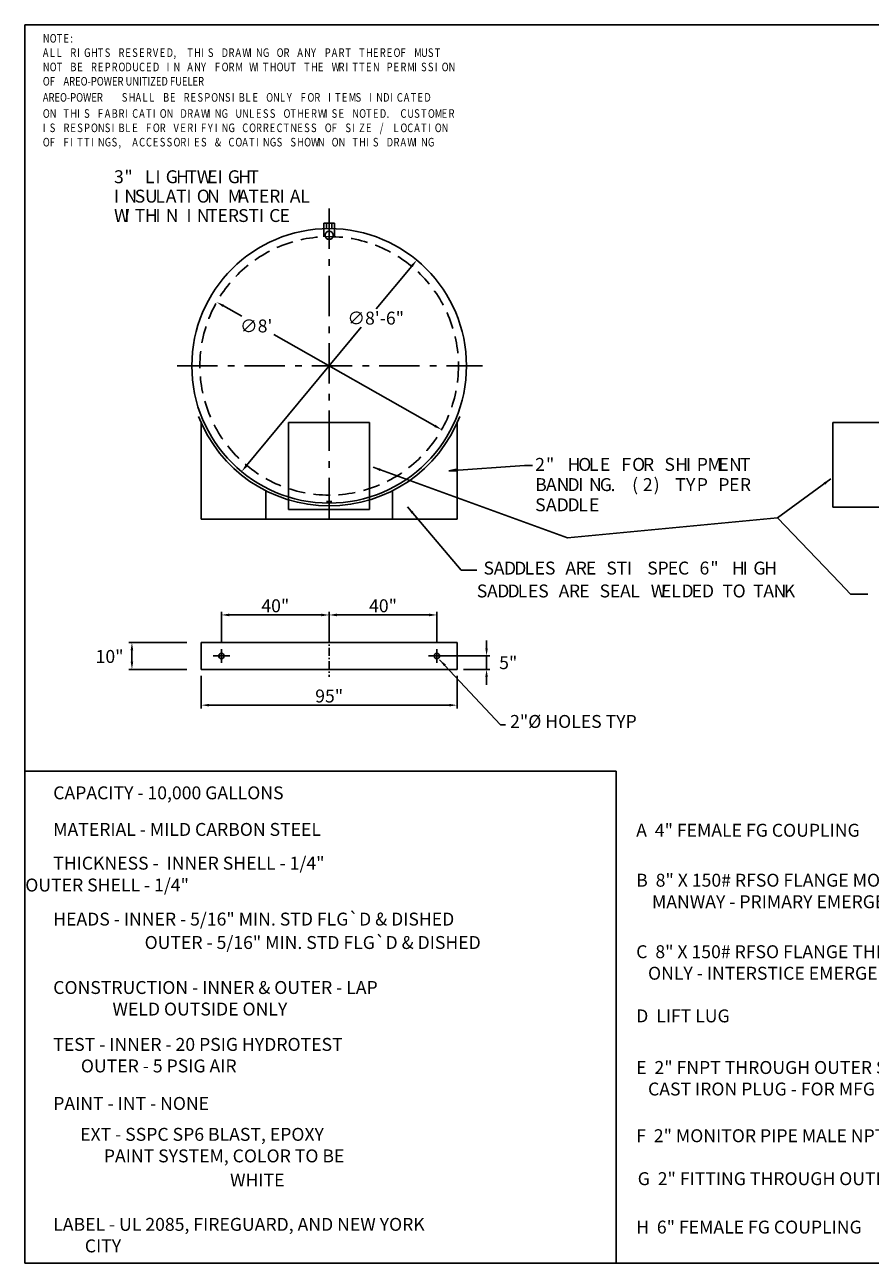
# Model space of a CAD drawing. Extents: x 0 to 700, y 365 to 841.
# Drawn here: x 0 to 314, y 365 to 825 of the extents above; entities that cross this region are included whole.
import ezdxf

# ---------------------------------------------------------------- set-up
doc = ezdxf.new("R2010")
doc.units = 0
doc.header["$LTSCALE"] = 5
doc.header["$MEASUREMENT"] = 0
doc.linetypes.add('GENLT_6', pattern=[1, 0.6, -0.15, 0.1, -0.15])
doc.linetypes.add('HIDDEN', pattern=[0.375, 0.25, -0.125])
doc.layers.get('0').update_dxf_attribs({"color": 13, "linetype": 'CONTINUOUS'})
doc.layers.get('DEFPOINTS').update_dxf_attribs({"linetype": 'CONTINUOUS'})
doc.styles.add('TXT.SHX', font='TXT.SHX')
doc.dimstyles.new('DS1', dxfattribs={"dimtxt": 4.8, "dimasz": 2.88, "dimexe": 1.2, "dimexo": 2.4, "dimgap": 1, "dimtad": 0, "dimtih": 1, "dimtoh": 1, "dimdec": 3, "dimzin": 1, "dimdsep": 46, "dimtxsty": 'TXT.SHX', "dimcen": 0.09, "dimclrd": 13, "dimclre": 13, "dimclrt": 13, "dimadec": 0, "dimazin": 0, "dimtfac": 1, "dimtdec": 3, "dimtix": 1, "dimtmove": 2, "dimatfit": 3, "dimfxl": 0, "dimtvp": 1.5, "dimtolj": 1, "dimtzin": 0, "dimarcsym": 0})

# ---------------------------------------------------------------- blocks, each defined once
blk = doc.blocks.new('2FT')
at = {"color": 13, "linetype": 'Continuous'}
blk.add_circle((0, 0), 1.5, dxfattribs=at)
blk = doc.blocks.new('*D20')
at = {"color": 0, "linetype": 'ByBlock'}
for p, q in [((591.21, 684.98), (597.97, 681.15)), ((669.7, 640.45), (609.96, 674.35))]:
    blk.add_line(p, q, dxfattribs=at)
for points in [[(591.45, 685.4), (590.98, 684.56), (588.71, 686.4)], [(669.94, 640.87), (669.46, 640.03), (672.21, 639.03)]]:
    blk.add_solid(points, dxfattribs=at)
at = {"layer": 'DEFPOINTS', "color": 0, "linetype": 'ByBlock'}
for p in [(588.71, 686.4), (672.21, 639.03)]:
    blk.add_point(p, dxfattribs=at)
at = {"color": 0, "linetype": 'ByBlock', "insert": (603.37, 677.53), "char_height": 4.8, "attachment_point": 5, "style": 'TXT.SHX'}
blk.add_mtext("\\A1;∅8'", dxfattribs=at)
blk = doc.blocks.new('*D21')
at = {"color": 0, "linetype": 'ByBlock'}
for p, q in [((661.15, 699.78), (647.96, 683.85)), ((599.77, 625.66), (642.33, 677.05))]:
    blk.add_line(p, q, dxfattribs=at)
for points in [[(660.78, 700.08), (661.52, 699.47), (662.99, 702)], [(599.4, 625.96), (600.14, 625.35), (597.93, 623.44)]]:
    blk.add_solid(points, dxfattribs=at)
at = {"layer": 'DEFPOINTS', "color": 0, "linetype": 'ByBlock'}
for p in [(662.99, 702), (597.93, 623.44)]:
    blk.add_point(p, dxfattribs=at)
at = {"color": 0, "linetype": 'ByBlock', "insert": (647.75, 680.45), "char_height": 4.8, "attachment_point": 5, "style": 'TXT.SHX'}
blk.add_mtext('\\A1;∅8\'-6"', dxfattribs=at)
blk = doc.blocks.new('*D23')
at = {"color": 0, "linetype": 'ByBlock'}
for p, q in [((-142.7, 547.58), (-142.7, 535.49)), ((-47.7, 547.58), (-47.7, 535.49)), ((-139.83, 536.69), (-50.58, 536.69))]:
    blk.add_line(p, q, dxfattribs=at)
for points in [[(-139.83, 537.17), (-139.83, 536.21), (-142.7, 536.69)], [(-50.58, 537.17), (-50.58, 536.21), (-47.7, 536.69)]]:
    blk.add_solid(points, dxfattribs=at)
at = {"layer": 'DEFPOINTS', "color": 0, "linetype": 'ByBlock'}
for p in [(-142.7, 549.98), (-47.7, 549.98), (-47.7, 536.69)]:
    blk.add_point(p, dxfattribs=at)
at = {"color": 0, "linetype": 'ByBlock', "insert": (-95.2, 540.09), "char_height": 4.8, "attachment_point": 5, "style": 'TXT.SHX'}
blk.add_mtext('\\A1;95"', dxfattribs=at)
blk = doc.blocks.new('*D24')
at = {"color": 0, "linetype": 'ByBlock'}
for p, q in [((60.23, 595.52), (38.59, 595.52)), ((39.79, 592.65), (39.79, 588.4)), ((60.23, 585.52), (38.59, 585.52))]:
    blk.add_line(p, q, dxfattribs=at)
for points in [[(39.31, 592.65), (40.27, 592.65), (39.79, 595.52)], [(39.31, 588.4), (40.27, 588.4), (39.79, 585.52)]]:
    blk.add_solid(points, dxfattribs=at)
at = {"layer": 'DEFPOINTS', "color": 0, "linetype": 'ByBlock'}
for p in [(62.63, 595.52), (39.79, 585.52), (62.63, 585.52)]:
    blk.add_point(p, dxfattribs=at)
at = {"color": 0, "linetype": 'ByBlock', "insert": (31.49, 590.32), "char_height": 4.8, "attachment_point": 5, "style": 'TXT.SHX'}
blk.add_mtext('\\A1;10"', dxfattribs=at)
blk = doc.blocks.new('*D25')
at = {"color": 0, "linetype": 'ByBlock'}
for p, q in [((-135.2, 559.86), (-135.2, 571.4)), ((-95.2, 562.38), (-95.2, 571.4)), ((-132.33, 570.2), (-98.08, 570.2))]:
    blk.add_line(p, q, dxfattribs=at)
for points in [[(-132.33, 570.68), (-132.33, 569.72), (-135.2, 570.2)], [(-98.08, 570.68), (-98.08, 569.72), (-95.2, 570.2)]]:
    blk.add_solid(points, dxfattribs=at)
at = {"layer": 'DEFPOINTS', "color": 0, "linetype": 'ByBlock'}
for p in [(-95.2, 570.2), (-135.2, 557.46), (-95.2, 559.98)]:
    blk.add_point(p, dxfattribs=at)
at = {"color": 0, "linetype": 'ByBlock', "insert": (-115.2, 573.6), "char_height": 4.8, "attachment_point": 5, "style": 'TXT.SHX'}
blk.add_mtext('\\A1;40"', dxfattribs=at)
blk = doc.blocks.new('*D26')
at = {"color": 0, "linetype": 'ByBlock'}
for p, q in [((-95.2, 562.38), (-95.2, 571.4)), ((-55.2, 559.86), (-55.2, 571.4)), ((-58.08, 570.2), (-92.33, 570.2))]:
    blk.add_line(p, q, dxfattribs=at)
for points in [[(-92.33, 570.68), (-92.33, 569.72), (-95.2, 570.2)], [(-58.08, 570.68), (-58.08, 569.72), (-55.2, 570.2)]]:
    blk.add_solid(points, dxfattribs=at)
at = {"layer": 'DEFPOINTS', "color": 0, "linetype": 'ByBlock'}
for p in [(-95.2, 570.2), (-95.2, 559.98), (-55.2, 557.46)]:
    blk.add_point(p, dxfattribs=at)
at = {"color": 0, "linetype": 'ByBlock', "insert": (-75.2, 573.6), "char_height": 4.8, "attachment_point": 5, "style": 'TXT.SHX'}
blk.add_mtext('\\A1;40"', dxfattribs=at)
blk = doc.blocks.new('*D27')
at = {"color": 0, "linetype": 'ByBlock'}
for p, q in [((-36.75, 557.86), (-36.75, 560.73)), ((-52.83, 554.98), (-35.55, 554.98)), ((-36.75, 549.98), (-36.75, 554.98)), ((-45.3, 549.98), (-35.55, 549.98)), ((-36.75, 547.11), (-36.75, 544.23))]:
    blk.add_line(p, q, dxfattribs=at)
for points in [[(-37.23, 557.86), (-36.27, 557.86), (-36.75, 554.98)], [(-37.23, 547.11), (-36.27, 547.11), (-36.75, 549.98)]]:
    blk.add_solid(points, dxfattribs=at)
at = {"layer": 'DEFPOINTS', "color": 0, "linetype": 'ByBlock'}
for p in [(-55.23, 554.98), (-36.75, 554.98), (-47.7, 549.98)]:
    blk.add_point(p, dxfattribs=at)
at = {"color": 0, "linetype": 'ByBlock', "insert": (-28.71, 552.48), "char_height": 4.8, "attachment_point": 5, "style": 'TXT.SHX'}
blk.add_mtext('\\A1;5"', dxfattribs=at)

msp = doc.modelspace()

# ---------------------------------------------------------------- linework, layer by layer
at = {"color": 11, "linetype": 'Continuous', "ltscale": 5}
for p, q in [((0, 364.95), (0, 824.95)), ((0, 824.95), (700, 824.95)), ((0, 547.7694), (219.6299, 547.7694)), ((219.6299, 547.7694), (219.6299, 364.95)), ((700, 364.95), (0, 364.95))]:
    msp.add_line(p, q, dxfattribs=at)
at = {"color": 13, "linetype": 'GENLT_6', "ltscale": 5}
for p, q in [((113.0313, 756.6686), (113.0313, 641.0915)), ((56.603, 698.2591), (169.9428, 698.2591))]:
    msp.add_line(p, q, dxfattribs=at)
at = {"color": 13, "linetype": 'Continuous', "ltscale": 5}
for p, q in [((111.0313, 751.2591), (111.0313, 749.2809)), ((115.0313, 751.2591), (111.0313, 751.2591)), ((112.0313, 751.2591), (112.0313, 749.2591)), ((114.0313, 751.2591), (112.0313, 751.2591)), ((114.0313, 749.2591), (114.0313, 751.2591)), ((115.0313, 751.2591), (115.0313, 749.2064))]:
    msp.add_line(p, q, dxfattribs=at)
at = {"color": 13, "linetype": 'HIDDEN', "ltscale": 5}
for p, q in [((111.0313, 749.2809), (111.0313, 746.1965)), ((115.0313, 749.2064), (115.0313, 746.1965))]:
    msp.add_line(p, q, dxfattribs=at)
at = {"color": 5, "linetype": 'Continuous'}
for p, q in [((65.5313, 641.2591), (65.5313, 677.099)), ((89.5313, 641.2591), (89.5313, 651.8722)), ((136.5313, 641.2591), (136.5313, 651.8722)), ((97.9601, 644.9495), (127.9601, 644.9495)), ((306.6398, 613.4409), (313.0308, 613.4409)), ((65.5313, 595.524), (65.5313, 585.524)), ((65.5313, 595.524), (160.5313, 595.524)), ((160.5313, 595.524), (160.5313, 585.524)), ((69.981, 590.524), (76.1395, 590.524)), ((73.0313, 592.9975), (73.0313, 587.9449)), ((156.0815, 590.524), (149.923, 590.524)), ((153.0313, 592.9975), (153.0313, 587.9449)), ((65.5313, 585.524), (160.5313, 585.524))]:
    msp.add_line(p, q, dxfattribs=at)
at = {"color": 5, "linetype": 'Continuous', "ltscale": 5}
for p, q in [((127.9601, 677.2519), (97.9601, 677.2519)), ((97.9601, 677.2519), (97.9601, 644.9495)), ((127.9601, 677.2519), (127.9601, 644.9495)), ((160.5313, 641.2591), (160.5313, 677.099)), ((322.5187, 677.2519), (300.0187, 677.2519)), ((300.0187, 677.2519), (300.0187, 645.7519)), ((157.5312, 659.2591), (185.5312, 661.2591)), ((157.5312, 659.2591), (160.372, 659.8415)), ((160.4259, 659.0864), (157.5312, 659.2591)), ((160.372, 659.8415), (160.4259, 659.0864)), ((300.0187, 645.7519), (322.5187, 645.7519))]:
    msp.add_line(p, q, dxfattribs=at)
at = {"color": 13, "linetype": 'Continuous', "ltscale": 4}
for p, q in [((188.5312, 661.2591), (185.5312, 661.2591)), ((113.0313, 646.2591), (113.0313, 641.2591))]:
    msp.add_line(p, q, dxfattribs=at)
at = {"ltscale": 24}
for p, q in [((112.0313, 647.8541), (114.0313, 647.8541)), ((68.0313, 641.2591), (158.0313, 641.2591))]:
    msp.add_line(p, q, dxfattribs=at)
at = {"color": 11, "linetype": 'Continuous', "ltscale": 4}
msp.add_line((65.5313, 641.2591), (160.5313, 641.2591), dxfattribs=at)
at = {"color": 5, "linetype": 'GENLT_6'}
msp.add_line((113.0313, 598.5383), (113.0313, 582.755), dxfattribs=at)
at = {"color": 5, "linetype": 'Continuous'}
for centre, radius in [((113.0313, 698.2591), 51), ((73.0313, 590.524), 1), ((153.0313, 590.524), 1)]:
    msp.add_circle(centre, radius, dxfattribs=at)
at = {"color": 13, "linetype": 'HIDDEN', "ltscale": 5}
msp.add_circle((113.0313, 698.2591), 48, dxfattribs=at)
at = {"color": 11, "linetype": 'Continuous', "ltscale": 4}
msp.add_arc((113.0313, 698.2591), 52, 201.141539, 338.858438, dxfattribs=at)

# ---------------------------------------------------------------- block references
at = {"color": 13, "linetype": 'Continuous', "ltscale": 5, "xscale": -1, "rotation": 90}
msp.add_blockref('2FT', (113.0313, 746.7591), dxfattribs=at)

# ---------------------------------------------------------------- texts
at = {"color": 13, "linetype": 'Continuous', "ltscale": 5, "style": 'TXT.SHX', "width": 0.8}
for s, p in [('N', (6.699, 818.3231)), ('O', (9.2526, 818.3231)), ('T', (11.8062, 818.3231)), ('E', (14.3598, 818.3231)), (':', (16.9134, 818.3231)), ('A', (6.699, 813.0031)), ('L', (9.2526, 813.0031)), ('L', (11.8062, 813.0031)), ('R', (16.9134, 813.0031)), ('I', (19.467, 813.0031)), ('G', (22.0206, 813.0031)), ('H', (24.5742, 813.0031)), ('T', (27.1278, 813.0031)), ('S', (29.6814, 813.0031)), ('R', (34.7886, 813.0031)), ('E', (37.3422, 813.0031)), ('S', (39.8958, 813.0031)), ('E', (42.4494, 813.0031)), ('R', (45.003, 813.0031)), ('V', (47.5566, 813.0031)), ('E', (50.1102, 813.0031)), ('D', (52.6638, 813.0031)), ('T', (60.3246, 813.0031)), ('H', (62.8781, 813.0031)), ('I', (65.4317, 813.0031)), ('S', (67.9853, 813.0031)), ('D', (73.0925, 813.0031)), ('R', (75.6461, 813.0031)), ('A', (78.1997, 813.0031)), ('W', (80.7533, 813.0031)), ('I', (83.3069, 813.0031)), ('N', (85.8605, 813.0031)), ('G', (88.4141, 813.0031)), ('O', (93.5213, 813.0031)), ('R', (96.0749, 813.0031)), ('A', (101.1821, 813.0031)), ('N', (103.7357, 813.0031)), ('Y', (106.2893, 813.0031)), ('P', (111.3965, 813.0031)), ('A', (113.9501, 813.0031)), ('R', (116.5037, 813.0031)), ('T', (119.0573, 813.0031)), ('T', (124.1645, 813.0031)), ('H', (126.7181, 813.0031)), ('E', (129.2717, 813.0031)), ('R', (131.8253, 813.0031)), ('E', (134.3789, 813.0031)), ('O', (136.9325, 813.0031)), ('F', (139.4861, 813.0031)), ('M', (144.5933, 813.0031)), ('U', (147.1469, 813.0031)), ('S', (149.7005, 813.0031)), ('T', (152.2541, 813.0031)), ('N', (6.699, 807.6831)), ('O', (9.2526, 807.6831)), ('T', (11.8062, 807.6831)), ('B', (16.9134, 807.6831)), ('E', (19.467, 807.6831)), ('R', (24.5742, 807.6831)), ('E', (27.1278, 807.6831)), ('P', (29.6814, 807.6831)), ('R', (32.235, 807.6831)), ('O', (34.7886, 807.6831)), ('D', (37.3422, 807.6831)), ('U', (39.8958, 807.6831)), ('C', (42.4494, 807.6831)), ('E', (45.003, 807.6831)), ('D', (47.5566, 807.6831)), ('I', (52.6638, 807.6831)), (',', (55.2174, 813.0031)), ('N', (55.2174, 807.6831)), ('A', (60.3246, 807.6831)), ('N', (62.8781, 807.6831)), ('Y', (65.4317, 807.6831)), ('F', (70.5389, 807.6831)), ('O', (73.0925, 807.6831)), ('R', (75.6461, 807.6831)), ('M', (78.1997, 807.6831)), ('W', (83.3069, 807.6831)), ('I', (85.8605, 807.6831)), ('T', (88.4141, 807.6831)), ('H', (90.9677, 807.6831)), ('O', (93.5213, 807.6831)), ('U', (96.0749, 807.6831)), ('T', (98.6285, 807.6831)), ('T', (103.7357, 807.6831)), ('H', (106.2893, 807.6831)), ('E', (108.8429, 807.6831)), ('W', (113.9501, 807.6831)), ('R', (116.5037, 807.6831)), ('I', (119.0573, 807.6831)), ('T', (121.6109, 807.6831)), ('T', (124.1645, 807.6831)), ('E', (126.7181, 807.6831)), ('N', (129.2717, 807.6831)), ('P', (134.3789, 807.6831)), ('E', (136.9325, 807.6831)), ('R', (139.4861, 807.6831)), ('M', (142.0397, 807.6831)), ('I', (144.5933, 807.6831)), ('S', (147.1469, 807.6831)), ('S', (149.7005, 807.6831)), ('I', (152.2541, 807.6831)), ('O', (154.8077, 807.6831)), ('N', (157.3613, 807.6831)), ('O', (6.699, 802.363)), ('F', (9.2526, 802.363)), ('AREO-POWER UNITIZED FUELER ', (14.3598, 802.363)), ('AREO-POWER ', (6.699, 796.3781)), ('S', (36.0156, 796.3781)), ('H', (38.5692, 796.3781)), ('A', (41.1228, 796.3781)), ('L', (43.6764, 796.3781)), ('L', (46.23, 796.3781)), ('B', (51.3372, 796.3781)), ('E', (53.8908, 796.3781)), ('R', (58.998, 796.3781)), ('E', (61.5516, 796.3781)), ('S', (64.1052, 796.3781)), ('P', (66.6588, 796.3781)), ('O', (69.2124, 796.3781)), ('N', (71.766, 796.3781)), ('S', (74.3196, 796.3781)), ('I', (76.8732, 796.3781)), ('B', (79.4268, 796.3781)), ('L', (81.9804, 796.3781)), ('E', (84.534, 796.3781)), ('O', (89.6412, 796.3781)), ('N', (92.1948, 796.3781)), ('L', (94.7484, 796.3781)), ('Y', (97.302, 796.3781)), ('F', (102.4092, 796.3781)), ('O', (104.9628, 796.3781)), ('R', (107.5164, 796.3781)), ('I', (112.6236, 796.3781)), ('T', (115.1772, 796.3781)), ('E', (117.7308, 796.3781)), ('M', (120.2844, 796.3781)), ('S', (122.838, 796.3781)), ('I', (127.9452, 796.3781)), ('N', (130.4988, 796.3781)), ('D', (133.0524, 796.3781)), ('I', (135.6059, 796.3781)), ('C', (138.1595, 796.3781)), ('A', (140.7131, 796.3781)), ('T', (143.2667, 796.3781)), ('E', (145.8203, 796.3781)), ('D', (148.3739, 796.3781)), ('O', (6.699, 790.393)), ('N', (9.2526, 790.393)), ('T', (14.3598, 790.393)), ('H', (16.9134, 790.393)), ('I', (19.467, 790.393)), ('S', (22.0206, 790.393)), ('F', (27.1278, 790.393)), ('A', (29.6814, 790.393)), ('B', (32.235, 790.393)), ('R', (34.7886, 790.393)), ('I', (37.3422, 790.393)), ('C', (39.8958, 790.393)), ('A', (42.4494, 790.393)), ('T', (45.003, 790.393)), ('I', (47.5566, 790.393)), ('O', (50.1102, 790.393)), ('N', (52.6638, 790.393)), ('D', (57.771, 790.393)), ('R', (60.3246, 790.393)), ('A', (62.8781, 790.393)), ('W', (65.4317, 790.393)), ('I', (67.9853, 790.393)), ('N', (70.5389, 790.393)), ('G', (73.0925, 790.393)), ('U', (78.1997, 790.393)), ('N', (80.7533, 790.393)), ('L', (83.3069, 790.393)), ('E', (85.8605, 790.393)), ('S', (88.4141, 790.393)), ('S', (90.9677, 790.393)), ('O', (96.0749, 790.393)), ('T', (98.6285, 790.393)), ('H', (101.1821, 790.393)), ('E', (103.7357, 790.393)), ('R', (106.2893, 790.393)), ('W', (108.8429, 790.393)), ('I', (111.3965, 790.393)), ('S', (113.9501, 790.393)), ('E', (116.5037, 790.393)), ('N', (121.6109, 790.393)), ('O', (124.1645, 790.393)), ('T', (126.7181, 790.393)), ('E', (129.2717, 790.393)), ('D', (131.8253, 790.393)), ('C', (139.4861, 790.393)), ('U', (142.0397, 790.393)), ('S', (144.5933, 790.393)), ('T', (147.1469, 790.393)), ('O', (149.7005, 790.393)), ('M', (152.2541, 790.393)), ('E', (154.8077, 790.393)), ('R', (157.3613, 790.393)), ('I', (6.699, 785.0731)), ('S', (9.2526, 785.0731)), ('R', (14.3598, 785.0731)), ('E', (16.9134, 785.0731)), ('S', (19.467, 785.0731)), ('P', (22.0206, 785.0731)), ('O', (24.5742, 785.0731)), ('N', (27.1278, 785.0731)), ('S', (29.6814, 785.0731)), ('I', (32.235, 785.0731)), ('B', (34.7886, 785.0731)), ('L', (37.3422, 785.0731)), ('E', (39.8958, 785.0731)), ('F', (45.003, 785.0731)), ('O', (47.5566, 785.0731)), ('R', (50.1102, 785.0731)), ('V', (55.2174, 785.0731)), ('E', (57.771, 785.0731)), ('R', (60.3246, 785.0731)), ('I', (62.8781, 785.0731)), ('F', (65.4317, 785.0731)), ('Y', (67.9853, 785.0731)), ('I', (70.5389, 785.0731)), ('N', (73.0925, 785.0731)), ('G', (75.6461, 785.0731)), ('C', (80.7533, 785.0731)), ('O', (83.3069, 785.0731)), ('R', (85.8605, 785.0731)), ('R', (88.4141, 785.0731)), ('E', (90.9677, 785.0731)), ('C', (93.5213, 785.0731)), ('T', (96.0749, 785.0731)), ('N', (98.6285, 785.0731)), ('E', (101.1821, 785.0731)), ('S', (103.7357, 785.0731)), ('S', (106.2893, 785.0731)), ('O', (111.3965, 785.0731)), ('F', (113.9501, 785.0731)), ('S', (119.0573, 785.0731)), ('I', (121.6109, 785.0731)), ('Z', (124.1645, 785.0731)), ('E', (126.7181, 785.0731)), ('/', (131.8253, 785.0731)), ('.', (134.3789, 790.393)), ('L', (136.9325, 785.0731)), ('O', (139.4861, 785.0731)), ('C', (142.0397, 785.0731)), ('A', (144.5933, 785.0731)), ('T', (147.1469, 785.0731)), ('I', (149.7005, 785.0731)), ('O', (152.2541, 785.0731)), ('N', (154.8077, 785.0731)), ('O', (6.699, 779.7531)), ('F', (9.2526, 779.7531)), ('F', (14.3598, 779.7531)), ('I', (16.9134, 779.7531)), ('T', (19.467, 779.7531)), ('T', (22.0206, 779.7531)), ('I', (24.5742, 779.7531)), ('N', (27.1278, 779.7531)), ('G', (29.6814, 779.7531)), ('S', (32.235, 779.7531)), ('A', (39.8958, 779.7531)), ('C', (42.4494, 779.7531)), ('C', (45.003, 779.7531)), ('E', (47.5566, 779.7531)), ('S', (50.1102, 779.7531)), ('S', (52.6638, 779.7531)), ('O', (55.2174, 779.7531)), ('R', (57.771, 779.7531)), ('I', (60.3246, 779.7531)), ('E', (62.8781, 779.7531)), ('S', (65.4317, 779.7531)), ('&', (70.5389, 779.7531)), ('C', (75.6461, 779.7531)), ('O', (78.1997, 779.7531)), ('A', (80.7533, 779.7531)), ('T', (83.3069, 779.7531)), ('I', (85.8605, 779.7531)), ('N', (88.4141, 779.7531)), ('G', (90.9677, 779.7531)), ('S', (93.5213, 779.7531)), ('S', (98.6285, 779.7531)), ('H', (101.1821, 779.7531)), ('O', (103.7357, 779.7531)), ('W', (106.2893, 779.7531)), ('N', (108.8429, 779.7531)), ('O', (113.9501, 779.7531)), ('N', (116.5037, 779.7531)), ('T', (121.6109, 779.7531)), ('H', (124.1645, 779.7531)), ('I', (126.7181, 779.7531)), ('S', (129.2717, 779.7531)), ('D', (134.3789, 779.7531)), ('R', (136.9325, 779.7531)), ('A', (139.4861, 779.7531)), ('W', (142.0397, 779.7531)), ('I', (144.5933, 779.7531)), ('N', (147.1469, 779.7531)), ('G', (149.7005, 779.7531)), (',', (34.7886, 779.7531))]:
    msp.add_text(s, height=3.192, dxfattribs=at).set_placement(p)
at = {"color": 5, "linetype": 'Continuous', "ltscale": 5, "style": 'TXT.SHX'}
for s, p in [('3', (33.1424, 766.1004)), ('"', (36.9824, 766.1004)), ('L', (44.6624, 766.1004)), ('I', (48.5024, 766.1004)), ('G', (52.3424, 766.1004)), ('H', (56.1824, 766.1004)), ('T', (60.0224, 766.1004)), ('W', (63.8624, 766.1004)), ('E', (67.7024, 766.1004)), ('I', (71.5424, 766.1004)), ('G', (75.3823, 766.1004)), ('H', (79.2224, 766.1004)), ('T', (83.0624, 766.1004)), ('I', (33.1424, 758.9004)), ('N', (36.9824, 758.9004)), ('S', (40.8224, 758.9004)), ('U', (44.6624, 758.9004)), ('L', (48.5024, 758.9004)), ('A', (52.3424, 758.9004)), ('T', (56.1824, 758.9004)), ('I', (60.0224, 758.9004)), ('O', (63.8624, 758.9004)), ('N', (67.7024, 758.9004)), ('M', (75.3823, 758.9004)), ('A', (79.2224, 758.9004)), ('T', (83.0624, 758.9004)), ('E', (86.9024, 758.9004)), ('R', (90.7424, 758.9004)), ('I', (94.5824, 758.9004)), ('A', (98.4224, 758.9004)), ('L', (102.2624, 758.9004)), ('W', (33.1424, 751.7003)), ('I', (36.9824, 751.7003)), ('T', (40.8224, 751.7003)), ('H', (44.6624, 751.7003)), ('I', (48.5024, 751.7003)), ('N', (52.3424, 751.7003)), ('I', (60.0224, 751.7003)), ('N', (63.8624, 751.7003)), ('T', (67.7024, 751.7003)), ('E', (71.5424, 751.7003)), ('R', (75.3823, 751.7003)), ('S', (79.2224, 751.7003)), ('T', (83.0624, 751.7003)), ('I', (86.9024, 751.7003)), ('C', (90.7424, 751.7003)), ('E', (94.5824, 751.7003)), ('2', (189.5312, 659.2591)), ('"', (193.5312, 659.2591)), ('H', (201.5312, 659.2591)), ('O', (205.5312, 659.2591)), ('L', (209.5312, 659.2591)), ('E', (213.5312, 659.2591)), ('F', (221.5312, 659.2591)), ('O', (225.5312, 659.2591)), ('R', (229.5312, 659.2591)), ('S', (237.5312, 659.2591)), ('H', (241.5312, 659.2591)), ('I', (245.5312, 659.2591)), ('P', (249.5312, 659.2591)), ('M', (253.5312, 659.2591)), ('E', (257.5312, 659.2591)), ('N', (261.5312, 659.2591)), ('T', (265.5312, 659.2591)), ('B', (189.5312, 651.7591)), ('A', (193.5312, 651.7591)), ('N', (197.5312, 651.7591)), ('D', (201.5312, 651.7591)), ('I', (205.5312, 651.7591)), ('N', (209.5312, 651.7591)), ('G', (213.5312, 651.7591)), ('(', (225.5312, 651.7591)), ('2', (229.5312, 651.7591)), (')', (233.5312, 651.7591)), ('T', (241.5312, 651.7591)), ('Y', (245.5312, 651.7591)), ('P', (249.5312, 651.7591)), ('P', (257.5312, 651.7591)), ('E', (261.5312, 651.7591)), ('R', (265.5312, 651.7591)), ('S', (189.5312, 644.2591)), ('A', (193.5312, 644.2591)), ('D', (197.5312, 644.2591)), ('D', (201.5312, 644.2591)), ('L', (205.5312, 644.2591)), ('E', (209.5312, 644.2591)), ('.', (217.5312, 651.7591)), ('S', (170.3526, 620.7497)), ('S', (193.1526, 620.7497)), ('S', (215.9526, 620.7497)), ('S', (231.1526, 620.7497)), ('C', (242.5526, 620.7497)), ('6', (250.5526, 620.7497)), ('"', (254.5526, 620.7497)), ('G', (270.5526, 620.7497)), ('A', (174.1526, 620.7497)), ('D', (177.9526, 620.7497)), ('D', (181.7526, 620.7497)), ('L', (185.5526, 620.7497)), ('E', (189.3526, 620.7497)), ('A', (200.7526, 620.7497)), ('R', (204.5526, 620.7497)), ('E', (208.3526, 620.7497)), ('T', (219.7526, 620.7497)), ('I', (223.5526, 620.7497)), ('P', (234.9526, 620.7497)), ('E', (238.7526, 620.7497)), ('H', (262.5526, 620.7497)), ('I', (266.5526, 620.7497)), ('H', (274.5526, 620.7497)), ('S', (167.8526, 612.2497)), ('A', (171.6526, 612.2497)), ('D', (175.4526, 612.2497)), ('D', (179.2526, 612.2497)), ('L', (183.0526, 612.2497)), ('E', (186.8526, 612.2497)), ('S', (190.6526, 612.2497)), ('A', (198.2526, 612.2497)), ('R', (202.0526, 612.2497)), ('E', (205.8526, 612.2497)), ('S', (213.4526, 612.2497)), ('E', (217.2526, 612.2497)), ('A', (221.0526, 612.2497)), ('L', (224.8527, 612.2497)), ('W', (232.4526, 612.2497)), ('E', (236.2526, 612.2497)), ('L', (240.0526, 612.2497)), ('D', (243.8527, 612.2497)), ('E', (247.6527, 612.2497)), ('D', (251.4527, 612.2497)), ('T', (259.0527, 612.2497)), ('O', (262.8527, 612.2497)), ('T', (270.4527, 612.2497)), ('A', (274.2527, 612.2497)), ('N', (278.0527, 612.2497)), ('K', (281.8527, 612.2497)), ('2"%%C HOLES TYP', (180.222, 563.7828)), ('CAPACITY - 10,000 GALLONS', (10.5635, 537.2616)), ('MATERIAL - MILD CARBON STEEL', (10.5635, 523.6789)), ('A  4" FEMALE FG COUPLING', (227.0429, 523.3679)), ('THICKNESS -  INNER SHELL - 1/4" ', (10.5635, 511.1429)), ('                     OUTER SHELL - 1/4" ', (-30.6142, 503.0258)), ('B  8" X 150# RFSO FLANGE MOUNTED IN 24" X 1/2" THICK PLATE ', (227.0429, 504.8118)), ('    MANWAY - PRIMARY EMERGENCY VENT USE  ', (227.0429, 496.8118)), ('HEADS - INNER - 5/16" MIN. STD FLG`D & DISHED ', (10.5635, 490.3718)), (' OUTER - 5/16" MIN. STD FLG`D & DISHED ', (43.0417, 481.675)), ('C  8" X 150# RFSO FLANGE THROUGH OUTER SHELL', (227.0429, 478.2557)), ('   ONLY - INTERSTICE EMERGENCY VENT USE', (227.0429, 470.2557)), ('CONSTRUCTION - INNER & OUTER - LAP', (10.5635, 464.9614)), ('               WELD OUTSIDE ONLY', (10.5635, 456.9614)), ('D  LIFT LUG ', (227.0429, 454.414)), ('TEST - INNER - 20 PSIG HYDROTEST', (10.5635, 443.8299)), ('       OUTER - 5 PSIG AIR', (10.5635, 435.8299)), ('E  2" FNPT THROUGH OUTER SHELL ONLY WITH', (227.0429, 435.2547)), ('   CAST IRON PLUG - FOR MFG USE ONLY', (227.0429, 427.2547)), ('PAINT - INT - NONE', (10.5635, 421.8982)), ('        EXT - SSPC SP6 BLAST, EPOXY ', (8.8236, 410.4195)), ('F  2" MONITOR PIPE MALE NPT END', (227.0429, 409.905)), ('              PAINT SYSTEM, COLOR TO BE ', (8.8236, 402.4195)), ('WHITE', (76.2238, 393.4546)), ('G  2" FITTING THROUGH OUTER SHELL ONLY', (227.6, 393.9497)), ('LABEL - UL 2085, FIREGUARD, AND NEW YORK', (10.5635, 376.9886)), ('H  6" FEMALE FG COUPLING', (227.0201, 375.9758)), ('        CITY', (10.5635, 368.9886))]:
    msp.add_text(s, height=4.8, dxfattribs=at).set_placement(p)

# ---------------------------------------------------------------- dimensions: what is measured, and where the dimension line sits
at = {"color": 5, "linetype": 'Continuous'}
for p1, p2, picture, middle in [((80.5022, 658.9799), (145.5604, 737.5383), '*D21', (130.3192, 715.9901)), ((154.7801, 674.5729), (71.2824, 721.9452), '*D20', (85.9483, 713.0718))]:
    dim = msp.add_diameter_dim_2p(p1=p1, p2=p2, dimstyle='DS1', override={"dimtad": 1, "dimzin": 0, "dimlunit": 4, "dimclrd": 0, "dimclre": 0, "dimclrt": 0, "dimtix": 0, "dimtofl": 0, "dimtvp": 0, "dimfrac": 2}, dxfattribs=at)
    dim.commit()
    dim.dimension.update_dxf_attribs({"geometry": picture, "text_midpoint": middle, "dimtype": 163, "insert": (-517.4264, 35.5416)})
for base, p1, p2, picture, middle in [((113.0313, 605.7376), (73.0313, 592.9975), (113.0313, 595.524), '*D25', (93.0313, 609.1376)), ((113.0313, 605.7376), (153.0313, 592.9975), (113.0313, 595.524), '*D26', (133.0313, 609.1376)), ((160.5313, 572.2328), (65.5313, 585.524), (160.5313, 585.524), '*D23', (113.0313, 575.6328))]:
    dim = msp.add_linear_dim(base=base, p1=p1, p2=p2, dimstyle='DS1', override={"dimasz": 2.875, "dimtad": 1, "dimlunit": 5, "dimpost": '"', "dimclrd": 0, "dimclre": 0, "dimclrt": 0, "dimtofl": 0, "dimtvp": 0, "dimfrac": 2}, dxfattribs=at)
    dim.commit()
    dim.dimension.update_dxf_attribs({"geometry": picture, "text_midpoint": middle, "insert": (208.2347, 35.5416)})
dim = msp.add_linear_dim(base=(39.7889, 585.524), p1=(62.629, 595.524), p2=(62.629, 585.524), angle=90, dimstyle='DS1', override={"dimasz": 2.875, "dimtad": 1, "dimlunit": 5, "dimpost": '"', "dimclrd": 0, "dimclre": 0, "dimclrt": 0, "dimtofl": 0, "dimtvp": 0, "dimfrac": 2}, dxfattribs=at)
dim.commit()
dim.dimension.update_dxf_attribs({"geometry": '*D24', "text_midpoint": (31.491, 590.3202), "dimtype": 160})
dim = msp.add_linear_dim(base=(171.4876, 590.524), p1=(160.5313, 585.524), p2=(153.0023, 590.524), angle=90, dimstyle='DS1', override={"dimasz": 2.875, "dimtad": 1, "dimlunit": 5, "dimpost": '"', "dimclrd": 0, "dimclre": 0, "dimclrt": 0, "dimtofl": 0, "dimtvp": 0, "dimfrac": 2}, dxfattribs=at)
dim.commit()
dim.dimension.update_dxf_attribs({"geometry": '*D27', "text_midpoint": (179.5201, 588.024), "dimtype": 160, "insert": (208.2347, 35.5416)})

# ---------------------------------------------------------------- leaders
for points, override in [([(129.3171, 660.6125), (201.543, 634.366), (279.5511, 641.7505)], {"dimtad": 1, "dimzin": 0, "dimse1": 1, "dimclrd": 0, "dimclre": 0, "dimclrt": 0, "dimtix": 0, "dimtofl": 0, "dimtvp": 0}), ([(299.2634, 656.2485), (279.5511, 641.7505), (302.6819, 617.6078), (306.6398, 613.4409)], {"dimtad": 1, "dimzin": 0, "dimclrd": 0, "dimclre": 0, "dimclrt": 0, "dimtix": 0, "dimtofl": 0, "dimtvp": 0}), ([(142.1276, 645.8881), (162.0702, 622.3516), (167.8869, 622.3516)], {"dimasz": 2.875, "dimtad": 1, "dimpost": '"', "dimclrd": 0, "dimclre": 0, "dimclrt": 0, "dimtofl": 0, "dimtvp": 0}), ([(154.0633, 589.1082), (176.6516, 564.9483), (178.4732, 564.9483)], {"dimasz": 2.875, "dimtad": 1, "dimpost": '"', "dimclrd": 0, "dimclre": 0, "dimclrt": 0, "dimtofl": 0, "dimtvp": 0})]:
    msp.add_leader(points, dimstyle='DS1', override=override, dxfattribs=at)

doc.saveas('drawing.dxf')
